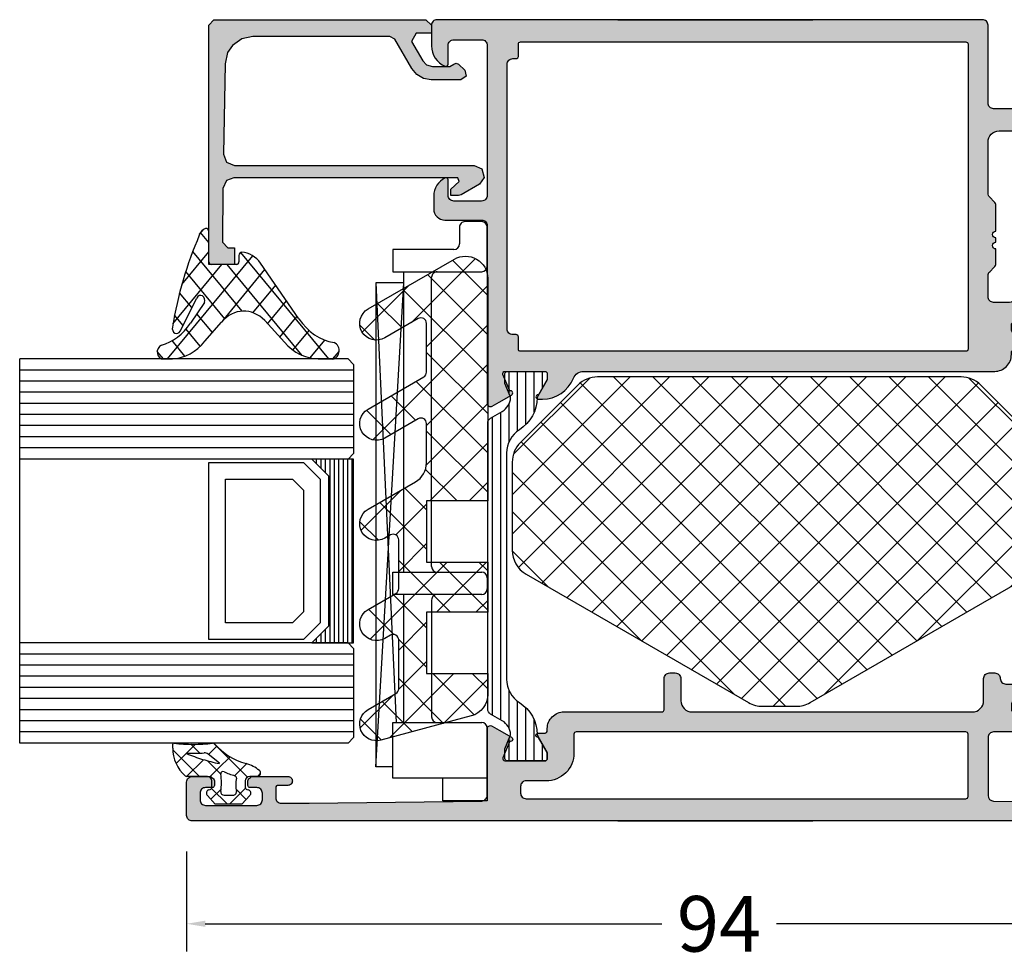
# Model space of a CAD drawing. Extents: x -5281 to -598, y -4609 to 3702.
# Drawn here: x -5115 to -5027, y -3620 to -3536 of the extents above; entities that cross this region are included whole.
import ezdxf

# ---------------------------------------------------------------- set-up
doc = ezdxf.new("R2010")
doc.units = 0
doc.header["$LTSCALE"] = 5
doc.header["$MEASUREMENT"] = 0
doc.layers.get('0').update_dxf_attribs({"linetype": 'CONTINUOUS'})
doc.layers.get('Defpoints').update_dxf_attribs({"linetype": 'CONTINUOUS'})
doc.layers.add('Al_Solid_Hatch', color=50, linetype='CONTINUOUS')
doc.layers.add('RE_HATCH', color=31, linetype='CONTINUOUS')
doc.styles.get("Standard").update_dxf_attribs({"font": 'txt', "oblique": 1})
doc.dimstyles.new('ORGADATA', dxfattribs={"dimtxt": 0.18, "dimasz": 0.18, "dimexe": 0.18, "dimexo": 0.625, "dimgap": 0.09, "dimtad": 1, "dimtih": 1, "dimtoh": 1, "dimdec": 4, "dimzin": 0, "dimdsep": 46, "dimtxsty": 'Standard', "dimcen": 0.09, "dimadec": 0, "dimazin": 0, "dimtfac": 1, "dimtdec": 4, "dimtofl": 0, "dimtmove": 2, "dimatfit": 3, "dimfxl": 1, "dimtolj": 1, "dimtzin": 0, "dimarcsym": 0})

# ---------------------------------------------------------------- blocks, each defined once
blk = doc.blocks.new('KAW_3001357', base_point=(-72, 65.2))
at = {"layer": 'Al_Solid_Hatch', "linetype": 'ByBlock'}
h = blk.add_hatch(color=256, dxfattribs=at)
h.dxf.hatch_style = 1
edge = h.paths.add_edge_path(flags=16)
edge.add_line((-70, 128.7), (-70, 89.2))
edge.add_arc((-69.8, 89.2), 0.2, 179.9999572, 270.0000428)
edge.add_line((-69.8, 89), (-64.2, 89))
edge.add_arc((-64.2, 89.2), 0.2, 269.9999572, 360.0000428)
edge.add_line((-64, 89.2), (-64, 124.2))
edge.add_arc((-64.2, 124.2), 0.2, 359.9999572, 450.0000428)
edge.add_line((-64.2, 124.4), (-65.9, 124.4))
edge.add_arc((-65.900002, 126.899998), 2.499998, 179.9999572, 270.0000428, ccw=False)
edge.add_line((-68.4, 126.9), (-68.4, 128.7))
edge.add_arc((-68.9, 128.7), 0.5, 359.9999572, 450.0000428)
edge.add_line((-68.9, 129.2), (-69.5, 129.2))
edge.add_arc((-69.5, 128.7), 0.5, 89.9999572, 180.0000428)
edge = h.paths.add_edge_path()
edge.add_arc((-68.5, 158.7), 0.5, -0.0000428, 90.0000428, ccw=False)
edge.add_line((-68, 158.7), (-68, 157.2))
edge.add_arc((-68.5, 157.2), 0.5, -90.0000428, 0.0000428, ccw=False)
edge.add_line((-68.5, 156.7), (-68.8, 156.7))
edge.add_arc((-68.8, 156.9), 0.2, 179.9999572, 270.0000428, ccw=False)
edge.add_line((-69, 156.9), (-69, 157.5))
edge.add_arc((-69.5, 157.5), 0.5, 359.9999572, 450.0000428)
edge.add_line((-69.5, 158), (-70.1, 158))
edge.add_arc((-70.1, 157.5), 0.5, 89.9999572, 180.0000428)
edge.add_line((-70.6, 157.5), (-70.6, 152.9))
edge.add_arc((-70.099999, 152.900001), 0.500001, 180.0001169, 225.00003591)
edge.add_arc((-70.099999, 152.900001), 0.500001, 224.99996409, 269.9998831)
edge.add_line((-70.1, 152.4), (-69.5, 152.4))
edge.add_arc((-69.5, 152.9), 0.5, 269.9999572, 360.0000428)
edge.add_line((-69, 152.9), (-69, 153.5))
edge.add_arc((-68.8, 153.5), 0.2, 89.9999572, 180.0000428, ccw=False)
edge.add_line((-68.8, 153.7), (-68.5, 153.7))
edge.add_arc((-68.5, 153.2), 0.5, -0.0000428, 90.0000428, ccw=False)
edge.add_line((-68, 153.2), (-68, 150.1))
edge.add_arc((-68.4, 150.1), 0.4, -90.0000428, 0.0000428, ccw=False)
edge.add_arc((-68.4, 150.1), 0.4, 179.9999572, 270.0000428, ccw=False)
edge.add_line((-68.8, 150.1), (-68.8, 151))
edge.add_arc((-69, 151), 0.2, 359.9999572, 450.0000428)
edge.add_line((-69, 151.2), (-69.9, 151.2))
edge.add_arc((-69.9, 150.7), 0.5, 89.9999572, 180.0000428)
edge.add_line((-70.4, 150.7), (-70.4, 148.2))
edge.add_line((-70.4, 148.2), (-70.208926, 132.690911))
edge.add_arc((-69.711183, 132.697664), 0.497789, 180.77724659, 271.2872335)
edge.add_line((-69.7, 132.2), (-63.733251, 132.2))
edge.add_arc((-63.733251, 131.9), 0.3, -30.00003618, 89.99991755, ccw=False)
edge.add_line((-63.473444, 131.75), (-63.836409, 131.121327))
edge.add_line((-63.836409, 131.121327), (-64.472357, 130.019831))
edge.add_arc((-64.657133, 130.096368), 0.2, 157.5000596, 337.5000596, ccw=False)
edge.add_line((-64.841909, 130.172904), (-66.323463, 130.786584))
edge.add_arc((-66.4, 130.601808), 0.2, 67.4999955, 179.99997127)
edge.add_line((-66.6, 130.601808), (-66.6, 127))
edge.add_arc((-66.4, 127), 0.2, 179.9999572, 270.0000428)
edge.add_line((-66.4, 126.8), (-65.86, 126.8))
edge.add_line((-65.86, 126.8), (-64.497788, 127.586473))
edge.add_arc((-64.3, 127.616136), 0.2, 0.00001855, 188.52927313, ccw=False)
edge.add_line((-64.1, 127.616136), (-64.1, 127))
edge.add_arc((-63.9, 127), 0.2, 179.9999572, 270.0000428)
edge.add_line((-63.9, 126.8), (-63.7, 126.8))
edge.add_arc((-63.699999, 125.300001), 1.499999, -0.0000428, 90.0000428, ccw=False)
edge.add_line((-62.2, 125.3), (-62.2, 116.5))
edge.add_arc((-62, 116.5), 0.2, 179.9999572, 270.0000428)
edge.add_line((-62, 116.3), (-59.2, 116.3))
edge.add_arc((-59.2, 115.8), 0.5, -0.0000428, 90.0000428, ccw=False)
edge.add_line((-58.7, 115.8), (-58.7, 115.3))
edge.add_arc((-59.2, 115.3), 0.5, -90.0000428, 0.0000428, ccw=False)
edge.add_line((-59.2, 114.8), (-61.2, 114.8))
edge.add_arc((-61.200001, 113.800001), 0.999999, 89.9999572, 180.0000428)
edge.add_line((-62.2, 113.8), (-62.2, 88.6))
edge.add_arc((-61.200001, 88.599999), 0.999999, 179.9999572, 270.0000428)
edge.add_line((-61.2, 87.6), (-59.2, 87.6))
edge.add_arc((-59.2, 87.1), 0.5, -0.0000428, 90.0000428, ccw=False)
edge.add_line((-58.7, 87.1), (-58.7, 86.6))
edge.add_arc((-59.2, 86.6), 0.5, -90.0000428, 0.0000428, ccw=False)
edge.add_arc((-59.2, 85.6), 0.5, 89.9999572, 180.0000428)
edge.add_line((-59.7, 85.6), (-59.7, 84.283864))
edge.add_arc((-59.9, 84.283864), 0.2, 171.47072687, 359.99998145, ccw=False)
edge.add_line((-60.097788, 84.313527), (-61.46, 85.1))
edge.add_line((-61.46, 85.1), (-62, 85.1))
edge.add_arc((-62, 84.9), 0.2, 89.9999572, 180.0000428)
edge.add_line((-62.2, 84.9), (-62.2, 81.298192))
edge.add_arc((-62, 81.298192), 0.2, 180.00002873, 292.5000045)
edge.add_line((-61.923463, 81.113416), (-60.441909, 81.727096))
edge.add_arc((-60.257133, 81.803632), 0.2, 22.4999404, 202.4999404, ccw=False)
edge.add_line((-60.072357, 81.880169), (-59.436409, 80.778673))
edge.add_line((-59.436409, 80.778673), (-59.073444, 80.15))
edge.add_arc((-59.333251, 80), 0.3, -89.99991755, 30.00003618, ccw=False)
edge.add_line((-59.333251, 79.7), (-62.6, 79.7))
edge.add_arc((-62.6, 79.5), 0.2, 89.9999572, 180.0000428)
edge.add_line((-62.8, 79.5), (-62.8, 77.7))
edge.add_arc((-63.3, 77.7), 0.5, -90.0000428, 0.0000428, ccw=False)
edge.add_line((-63.3, 77.2), (-63.5, 77.2))
edge.add_arc((-63.5, 77.7), 0.5, 179.9999572, 270.0000428, ccw=False)
edge.add_line((-64, 77.7), (-64, 86.7))
edge.add_arc((-64.5, 86.7), 0.5, 359.9999572, 450.0000428)
edge.add_line((-64.5, 87.2), (-69.709008, 87.2))
edge.add_arc((-69.709008, 86.7), 0.5, 89.99996704, 178.95838224)
edge.add_line((-70.208926, 86.709089), (-70.4, 76.2))
edge.add_line((-70.4, 76.2), (-70.4, 73.7))
edge.add_arc((-69.9, 73.7), 0.5, 179.9999572, 270.0000428)
edge.add_line((-69.9, 73.2), (-68.5, 73.2))
edge.add_arc((-68.5, 72.7), 0.5, -0.0000428, 90.0000428, ccw=False)
edge.add_line((-68, 72.7), (-68, 71.2))
edge.add_arc((-68.5, 71.2), 0.5, -90.0000428, 0.0000428, ccw=False)
edge.add_line((-68.5, 70.7), (-68.8, 70.7))
edge.add_arc((-68.8, 70.9), 0.2, 179.9999572, 270.0000428, ccw=False)
edge.add_line((-69, 70.9), (-69, 71.5))
edge.add_arc((-69.5, 71.5), 0.5, 359.9999572, 450.0000428)
edge.add_line((-69.5, 72), (-70.1, 72))
edge.add_arc((-70.1, 71.5), 0.5, 89.9999572, 180.0000428)
edge.add_line((-70.6, 71.5), (-70.6, 66.9))
edge.add_arc((-70.1, 66.9), 0.5, 179.9999572, 270.0000428)
edge.add_line((-70.1, 66.4), (-69.5, 66.4))
edge.add_arc((-69.5, 66.9), 0.5, 269.9999572, 360.0000428)
edge.add_line((-69, 66.9), (-69, 67.5))
edge.add_arc((-68.8, 67.5), 0.2, 89.9999572, 180.0000428, ccw=False)
edge.add_line((-68.8, 67.7), (-68.5, 67.7))
edge.add_arc((-68.5, 67.2), 0.5, -0.0000428, 90.0000428, ccw=False)
edge.add_line((-68, 67.2), (-68, 65.7))
edge.add_arc((-68.5, 65.7), 0.5, -90.0000428, 0.0000428, ccw=False)
edge.add_line((-68.5, 65.2), (-71.5, 65.2))
edge.add_arc((-71.5, 65.7), 0.5, 179.9999572, 270.0000428, ccw=False)
edge.add_line((-72, 65.7), (-72, 158.7))
edge.add_arc((-71.5, 158.7), 0.5, 89.9999572, 180.0000428, ccw=False)
edge.add_line((-71.5, 159.2), (-68.5, 159.2))
h = blk.add_hatch(color=256, dxfattribs=at)
h.dxf.hatch_style = 1
edge = h.paths.add_edge_path(flags=16)
edge.add_line((-29.8, 89.2), (-29.8, 129.2))
edge.add_arc((-29.6, 129.2), 0.2, 89.9999572, 180.0000428, ccw=False)
edge.add_line((-29.6, 129.4), (-28.5, 129.4))
edge.add_arc((-28.5, 129.6), 0.2, 269.9999572, 360.0000428)
edge.add_line((-28.3, 129.6), (-28.3, 129.9))
edge.add_arc((-27.8, 129.9), 0.5, 89.9999572, 180.0000428, ccw=False)
edge.add_line((-27.8, 130.4), (-4, 130.4))
edge.add_arc((-4, 129.9), 0.5, -0.0000428, 90.0000428, ccw=False)
edge.add_line((-3.5, 129.9), (-3.5, 129.6))
edge.add_arc((-3.3, 129.6), 0.2, 179.9999572, 270.0000428)
edge.add_line((-3.3, 129.4), (-2.2, 129.4))
edge.add_arc((-2.2, 129.2), 0.2, -0.0000428, 90.0000428, ccw=False)
edge.add_line((-2, 129.2), (-2, 89.2))
edge.add_arc((-2.2, 89.2), 0.2, -90.0000428, 0.0000428, ccw=False)
edge.add_line((-2.2, 89), (-29.6, 89))
edge.add_arc((-29.6, 89.2), 0.2, 179.9999572, 270.0000428, ccw=False)
edge = h.paths.add_edge_path()
edge.add_arc((-31.100003, 127.238784), 2.999997, 179.99997107, 247.97572435)
edge.add_arc((-32.599999, 123.530688), 0.999999, -0.00003847, 67.9757148, ccw=False)
edge.add_line((-31.6, 123.530687), (-31.6, 86.6))
edge.add_arc((-30.100001, 86.599999), 1.499999, 179.9999572, 270.0000428)
edge.add_line((-30.1, 85.1), (-29.9, 85.1))
edge.add_arc((-29.9, 84.9), 0.2, -0.0000428, 90.0000428, ccw=False)
edge.add_line((-29.7, 84.9), (-29.7, 84.283864))
edge.add_arc((-29.5, 84.283864), 0.2, 180.00001855, 368.52927313)
edge.add_line((-29.302212, 84.313527), (-27.94, 85.1))
edge.add_line((-27.94, 85.1), (-27.4, 85.1))
edge.add_arc((-27.4, 84.9), 0.2, -0.0000428, 90.0000428, ccw=False)
edge.add_line((-27.2, 84.9), (-27.2, 81.298192))
edge.add_arc((-27.4, 81.298192), 0.2, 247.4999955, 359.99997127, ccw=False)
edge.add_line((-27.476537, 81.113416), (-28.958091, 81.727096))
edge.add_arc((-29.142867, 81.803632), 0.2, 337.5000596, 517.5000596)
edge.add_line((-29.327643, 81.880169), (-29.963591, 80.778673))
edge.add_line((-29.963591, 80.778673), (-30.326556, 80.15))
edge.add_arc((-30.066749, 80), 0.3, 149.99996382, 269.99991755)
edge.add_line((-30.066749, 79.7), (-25.9, 79.7))
edge.add_arc((-25.9, 80.2), 0.5, 269.9999572, 360.0000428)
edge.add_line((-25.4, 80.2), (-25.4, 82.5))
edge.add_arc((-24.9, 82.5), 0.5, 89.9999572, 180.0000428, ccw=False)
edge.add_line((-24.9, 83), (-23.9, 83))
edge.add_arc((-23.9, 83.5), 0.5, 269.9999572, 360.0000428)
edge.add_line((-23.4, 83.5), (-23.4, 83.849896))
edge.add_arc((-23.9, 83.849896), 0.5, 359.99994435, 429.99998836)
edge.add_line((-23.72899, 84.319743), (-25.07101, 84.808198))
edge.add_arc((-24.9, 85.278044), 0.5, 180.00000164, 250.00004565, ccw=False)
edge.add_line((-25.4, 85.278044), (-25.4, 86.7))
edge.add_arc((-24.9, 86.7), 0.5, 89.9999572, 180.0000428, ccw=False)
edge.add_line((-24.9, 87.2), (-23.007107, 87.2))
edge.add_arc((-23.007108, 86.699998), 0.500002, 45.00002138, 89.99994039, ccw=False)
edge.add_line((-22.653553, 87.053553), (-22.246447, 86.646447))
edge.add_arc((-21.892892, 87.000002), 0.500002, 225.00002138, 269.99994039)
edge.add_line((-21.892893, 86.5), (-20.6, 86.5))
edge.add_arc((-20.3, 86.5), 0.3, 0, 180, ccw=False)
edge.add_line((-20, 86.5), (-19.6, 86.5))
edge.add_arc((-19.3, 86.5), 0.3, 0, 180, ccw=False)
edge.add_line((-19, 86.5), (-16.707107, 86.5))
edge.add_arc((-16.707108, 87.000002), 0.500002, 270.00005961, 314.99997862)
edge.add_line((-16.353553, 86.646447), (-15.946447, 87.053553))
edge.add_arc((-15.592892, 86.699998), 0.500002, 90.00005961, 134.99997862, ccw=False)
edge.add_line((-15.592893, 87.2), (-11, 87.2))
edge.add_arc((-10.999999, 86.200001), 0.999999, -0.0000428, 90.0000428, ccw=False)
edge.add_line((-10, 86.2), (-10, 82))
edge.add_arc((-10.5, 82), 0.5, -90.0000428, 0.0000428, ccw=False)
edge.add_line((-10.5, 81.5), (-11.449762, 81.5))
edge.add_arc((-11.449762, 81.7), 0.2, 184.99995874, 270.00001212, ccw=False)
edge.add_line((-11.649001, 81.682569), (-11.654338, 81.743578))
edge.add_arc((-12.152435, 81.7), 0.5, 5.00001865, 90.00007203)
edge.add_line((-12.152436, 82.2), (-12.981738, 82.2))
edge.add_arc((-12.981738, 82), 0.2, 89.99992682, 185.00001689)
edge.add_line((-13.180977, 81.982569), (-13.02121, 80.156422))
edge.add_arc((-12.523113, 80.199999), 0.499999, 184.99996135, 270.00001473)
edge.add_line((-12.523113, 79.7), (-9.4, 79.7))
edge.add_arc((-9.4, 79.5), 0.2, -0.0000428, 90.0000428, ccw=False)
edge.add_line((-9.2, 79.5), (-9.2, 77.7))
edge.add_arc((-8.7, 77.7), 0.5, 179.9999572, 270.0000428)
edge.add_line((-8.7, 77.2), (-8.5, 77.2))
edge.add_arc((-8.5, 77.7), 0.5, 269.9999572, 360.0000428)
edge.add_line((-8, 77.7), (-8, 86.7))
edge.add_arc((-7.5, 86.7), 0.5, 89.9999572, 180.0000428, ccw=False)
edge.add_line((-7.5, 87.2), (-0.5, 87.2))
edge.add_arc((-0.5, 87.7), 0.5, 269.9999572, 360.0000428)
edge.add_line((0, 87.7), (0, 136.7))
edge.add_arc((-0.5, 136.7), 0.5, 359.9999572, 450.0000428)
edge.add_line((-0.5, 137.2), (-2.341688, 137.2))
edge.add_arc((-2.341687, 135.199998), 2.000002, 90.00003609, 157.11458323)
edge.add_arc((-4, 135.9), 0.2, 157.11461177, 269.99998478)
edge.add_line((-4, 135.7), (-2.3, 135.7))
edge.add_arc((-2.3, 135.2), 0.5, -0.0000428, 90.0000428, ccw=False)
edge.add_line((-1.8, 135.2), (-1.8, 132.7))
edge.add_arc((-2.3, 132.7), 0.5, -90.0000428, 0.0000428, ccw=False)
edge.add_line((-2.3, 132.2), (-15.8, 132.2))
edge.add_arc((-15.8, 132.7), 0.5, 179.9999572, 270.0000428, ccw=False)
edge.add_line((-16.3, 132.7), (-16.3, 135.2))
edge.add_arc((-15.8, 135.2), 0.5, 89.9999572, 180.0000428, ccw=False)
edge.add_line((-15.8, 135.7), (-14.4, 135.7))
edge.add_arc((-14.4, 135.9), 0.2, 269.99999016, 385.94439855)
edge.add_arc((-15.838748, 135.200002), 1.799998, 25.9444326, 90.00004274)
edge.add_line((-15.838749, 137), (-17, 137))
edge.add_arc((-17.000001, 136.000001), 0.999999, 89.9999572, 180.0000428)
edge.add_line((-18, 136), (-18, 132.7))
edge.add_arc((-18.5, 132.7), 0.5, -90.0000428, 0.0000428, ccw=False)
edge.add_line((-18.5, 132.2), (-34.466749, 132.2))
edge.add_arc((-34.466749, 131.9), 0.3, 90.00008245, 210.00003618)
edge.add_line((-34.726556, 131.75), (-34.363591, 131.121327))
edge.add_line((-34.363591, 131.121327), (-33.727643, 130.019831))
edge.add_arc((-33.542867, 130.096368), 0.2, 202.4999404, 382.4999404)
edge.add_line((-33.358091, 130.172904), (-31.876537, 130.786584))
edge.add_arc((-31.8, 130.601808), 0.2, 0.00002873, 112.5000045, ccw=False)
edge.add_line((-31.6, 130.601808), (-31.6, 127))
edge.add_arc((-31.8, 127), 0.2, -90.0000428, 0.0000428, ccw=False)
edge.add_line((-31.8, 126.8), (-32.34, 126.8))
edge.add_line((-32.34, 126.8), (-33.702212, 127.586473))
edge.add_arc((-33.9, 127.616136), 0.2, 351.47072687, 539.99998145)
edge.add_line((-34.1, 127.616136), (-34.1, 127.238786))
at = {"layer": 'RE_HATCH', "linetype": 'ByBlock'}
h = blk.add_hatch(dxfattribs=at)
h.set_pattern_fill('ANSI31', scale=6, angle=135)
edge = h.paths.add_edge_path()
edge.add_line((-64.368086, 127.655584), (-65.85, 126.8))
edge.add_line((-65.85, 126.8), (-66.4, 126.8))
edge.add_arc((-66.4, 127), 0.2, 179.9999572, 270.0000428, ccw=False)
edge.add_line((-66.6, 127), (-66.6, 130.4))
edge.add_arc((-66.4, 130.4), 0.2, 89.9999572, 180.0000428, ccw=False)
edge.add_line((-66.4, 130.6), (-65.519436, 130.6))
edge.add_line((-65.519436, 130.6), (-64.35834, 130.119058))
edge.add_arc((-64.243535, 130.396221), 0.299999, 247.49988622, 272.69693641)
edge.add_arc((-64.299999, 131.59489), 1.499998, 272.69695839, 330.00007006)
edge.add_line((-63.000962, 130.844893), (-62.391796, 131.9))
edge.add_arc((-61.958783, 131.649999), 0.500001, 90.00000349, 149.99996235, ccw=False)
edge.add_line((-61.958783, 132.15), (-36.241217, 132.15))
edge.add_arc((-36.241217, 131.649999), 0.500001, 30.00003765, 89.99999651, ccw=False)
edge.add_line((-35.808204, 131.9), (-35.199038, 130.844893))
edge.add_arc((-33.900001, 131.59489), 1.499998, 209.99992994, 267.30304161)
edge.add_arc((-33.956465, 130.396221), 0.299999, 267.30306359, 292.50011378)
edge.add_line((-33.84166, 130.119058), (-32.680564, 130.6))
edge.add_line((-32.680564, 130.6), (-31.8, 130.6))
edge.add_arc((-31.8, 130.4), 0.2, -0.0000428, 90.0000428, ccw=False)
edge.add_line((-31.6, 130.4), (-31.6, 127))
edge.add_arc((-31.8, 127), 0.2, -90.0000428, 0.0000428, ccw=False)
edge.add_line((-31.8, 126.8), (-32.35, 126.8))
edge.add_line((-32.35, 126.8), (-33.831914, 127.655584))
edge.add_arc((-33.981913, 127.395775), 0.3, 60.00028472, 88.76500771)
edge.add_arc((-33.9, 131.194891), 3.499998, 212.73914678, 268.76482206, ccw=False)
edge.add_arc((-38.94685, 127.949995), 2.500005, 32.73923836, 89.99996317)
edge.add_line((-38.946848, 130.45), (-59.253152, 130.45))
edge.add_arc((-59.25315, 127.949995), 2.500005, 90.00003683, 147.26076164)
edge.add_arc((-64.3, 131.194891), 3.499998, 271.23517794, 327.26085322, ccw=False)
edge.add_arc((-64.218087, 127.395775), 0.3, 91.23499229, 119.99971528)
edge = h.paths.add_edge_path()
edge.add_line((-57.558783, 79.749997), (-31.841217, 79.749997))
edge.add_arc((-31.841217, 80.249998), 0.500001, 270.00000349, 329.99996235)
edge.add_line((-31.408204, 79.999997), (-30.799038, 81.055104))
edge.add_arc((-29.500001, 80.305107), 1.499998, 92.69695839, 150.00007006, ccw=False)
edge.add_arc((-29.556465, 81.503776), 0.299999, 67.49988622, 92.69693641, ccw=False)
edge.add_line((-29.44166, 81.780939), (-28.280564, 81.299997))
edge.add_line((-28.280564, 81.299997), (-27.4, 81.299997))
edge.add_arc((-27.4, 81.499997), 0.2, 269.9999572, 360.0000428)
edge.add_line((-27.2, 81.499997), (-27.2, 84.899997))
edge.add_arc((-27.4, 84.899997), 0.2, 359.9999572, 450.0000428)
edge.add_line((-27.4, 85.099997), (-27.95, 85.099997))
edge.add_line((-27.95, 85.099997), (-29.431914, 84.244414))
edge.add_arc((-29.581915, 84.504222), 0.300001, 271.23536254, 300.00008553, ccw=False)
edge.add_arc((-29.500001, 80.705106), 3.499998, 91.23516273, 147.26083802)
edge.add_arc((-34.546851, 83.950002), 2.500005, 270.00005782, 327.26078263, ccw=False)
edge.add_line((-34.546848, 81.449997), (-54.853152, 81.449997))
edge.add_arc((-54.853149, 83.950002), 2.500005, 212.73921737, 269.99994218, ccw=False)
edge.add_arc((-59.899999, 80.705106), 3.499998, 32.73916198, 88.76483727)
edge.add_arc((-59.818085, 84.504222), 0.300001, 239.99991447, 268.76463746, ccw=False)
edge.add_line((-59.968086, 84.244414), (-61.45, 85.099997))
edge.add_line((-61.45, 85.099997), (-62, 85.099997))
edge.add_arc((-62, 84.899997), 0.2, 89.9999572, 180.0000428)
edge.add_line((-62.2, 84.899997), (-62.2, 81.499997))
edge.add_arc((-62, 81.499997), 0.2, 179.9999572, 270.0000428)
edge.add_line((-62, 81.299997), (-61.119436, 81.299997))
edge.add_line((-61.119436, 81.299997), (-59.95834, 81.780939))
edge.add_arc((-59.843535, 81.503776), 0.299999, 87.30306359, 112.50011378, ccw=False)
edge.add_arc((-59.899999, 80.305107), 1.499998, 29.99992994, 87.30304161, ccw=False)
edge.add_line((-58.600962, 81.055104), (-57.991796, 79.999997))
edge.add_arc((-57.558783, 80.249998), 0.500001, 210.00003765, 269.99999651)
at = {"color": 1, "linetype": 'Continuous'}
for p, q in [((-60.617589, 110.000951), (-40.66854, 129.95)), ((-55.78796, 118.366114), (-44.204074, 129.95)), ((-50.958331, 126.731277), (-47.741033, 129.948575)), ((-49.22473, 129.39706), (-32.1, 112.27233)), ((-46.242136, 129.95), (-32.1, 115.807864)), ((-42.706602, 129.95), (-32.1, 119.343398)), ((-39.073404, 129.852336), (-32.197664, 122.976596)), ((-61.7, 105.383006), (-37.931408, 129.151598)), ((-60.9949, 102.552572), (-36.163641, 127.383831)), ((-50.642139, 127.278936), (-32.1, 108.736797)), ((-59.700805, 100.311133), (-34.395874, 125.616064)), ((-51.936235, 125.037497), (-32.1, 105.201263)), ((-58.40671, 98.069694), (-32.639932, 123.836472)), ((-53.23033, 122.796059), (-32.1, 101.665729)), ((-57.112615, 95.828256), (-32.1, 120.84087)), ((-54.524425, 120.55462), (-32.1, 98.130195)), ((-55.81852, 118.313181), (-32.1, 94.594661)), ((-55.818519, 93.586817), (-32.1, 117.305336)), ((-57.112616, 116.071743), (-32.1, 91.059127)), ((-58.406711, 113.830304), (-32.639933, 88.063526)), ((-54.524424, 91.345378), (-32.1, 113.769802)), ((-59.700806, 111.588865), (-34.395875, 86.283934)), ((-53.230329, 89.10394), (-32.1, 110.234269)), ((-60.994901, 109.347427), (-36.163642, 84.516167)), ((-61.7, 106.516991), (-37.931409, 82.7484)), ((-51.936234, 86.862501), (-32.1, 106.698735)), ((-50.642138, 84.621062), (-32.1, 103.163201)), ((-60.617585, 101.899043), (-40.66854, 81.949997)), ((-49.224729, 82.502937), (-32.1, 99.627667)), ((-46.242136, 81.949997), (-32.1, 96.092133)), ((-55.787956, 93.53388), (-44.204074, 81.949997)), ((-42.706602, 81.949997), (-32.1, 92.556599)), ((-39.073403, 82.047662), (-32.197665, 88.9234)), ((-50.958327, 85.168717), (-47.741033, 81.951423))]:
    blk.add_line(p, q, dxfattribs=at)
at = {"color": 40, "linetype": 'Continuous'}
for points in [[(-68.5, 159.2, -0.414214), (-68, 158.7), (-68, 157.2, -0.414214), (-68.5, 156.7), (-68.8, 156.7, -0.414214), (-69, 156.9), (-69, 157.5, 0.414214), (-69.5, 158), (-70.1, 158, 0.414214), (-70.6, 157.5), (-70.6, 152.9, 0.198912), (-70.453553, 152.546447, 0.198912), (-70.1, 152.4), (-69.5, 152.4, 0.414214), (-69, 152.9), (-69, 153.5, -0.414214), (-68.8, 153.7), (-68.5, 153.7, -0.414214), (-68, 153.2), (-68, 150.1, -0.414214), (-68.4, 149.7, -0.414214), (-68.8, 150.1), (-68.8, 151, 0.414214), (-69, 151.2), (-69.9, 151.2, 0.414214), (-70.4, 150.7), (-70.4, 148.2), (-70.208926, 132.690911, 0.416823), (-69.7, 132.2), (-63.733251, 132.2, -0.57735), (-63.473444, 131.75), (-63.836409, 131.121327), (-64.472357, 130.019831, -1), (-64.841909, 130.172904), (-66.323463, 130.786584, 0.534511), (-66.6, 130.601808), (-66.6, 127, 0.414214), (-66.4, 126.8), (-65.86, 126.8), (-64.497788, 127.586473, -1.077346), (-64.1, 127.616136), (-64.1, 127, 0.414214), (-63.9, 126.8), (-63.7, 126.8, -0.414214), (-62.2, 125.3), (-62.2, 116.5, 0.414214), (-62, 116.3), (-59.2, 116.3, -0.414214), (-58.7, 115.8), (-58.7, 115.3, -0.414214), (-59.2, 114.8), (-61.2, 114.8, 0.414214), (-62.2, 113.8), (-62.2, 88.6, 0.414214), (-61.2, 87.6), (-59.2, 87.6, -0.414214), (-58.7, 87.1), (-58.7, 86.6, -0.414214), (-59.2, 86.1, 0.414214), (-59.7, 85.6), (-59.7, 84.283864, -1.077346), (-60.097788, 84.313527), (-61.46, 85.1), (-62, 85.1, 0.414214), (-62.2, 84.9), (-62.2, 81.298192, 0.534511), (-61.923463, 81.113416), (-60.441909, 81.727096, -1), (-60.072357, 81.880169), (-59.436409, 80.778673), (-59.073444, 80.15, -0.57735), (-59.333251, 79.7), (-62.6, 79.7, 0.414214), (-62.8, 79.5), (-62.8, 77.7, -0.414214), (-63.3, 77.2), (-63.5, 77.2, -0.414214), (-64, 77.7), (-64, 86.7, 0.414214), (-64.5, 87.2), (-69.709008, 87.2, 0.408899), (-70.208926, 86.709089), (-70.4, 76.2), (-70.4, 73.7, 0.414214), (-69.9, 73.2), (-68.5, 73.2, -0.414214), (-68, 72.7), (-68, 71.2, -0.414214), (-68.5, 70.7), (-68.8, 70.7, -0.414214), (-69, 70.9), (-69, 71.5, 0.414214), (-69.5, 72), (-70.1, 72, 0.414214), (-70.6, 71.5), (-70.6, 66.9, 0.414214), (-70.1, 66.4), (-69.5, 66.4, 0.414214), (-69, 66.9), (-69, 67.5, -0.414214), (-68.8, 67.7), (-68.5, 67.7, -0.414214), (-68, 67.2), (-68, 65.7, -0.414214), (-68.5, 65.2), (-71.5, 65.2, -0.414214), (-72, 65.7), (-72, 158.7, -0.414214), (-71.5, 159.2), (-68.5, 159.2)], [(-34.1, 127.238786, 0.305615), (-32.225, 124.457712, -0.305615), (-31.6, 123.530687), (-31.6, 86.6, 0.414214), (-30.1, 85.1), (-29.9, 85.1, -0.414214), (-29.7, 84.9), (-29.7, 84.283864, 1.077346), (-29.302212, 84.313527), (-27.94, 85.1), (-27.4, 85.1, -0.414214), (-27.2, 84.9), (-27.2, 81.298192, -0.534511), (-27.476537, 81.113416), (-28.958091, 81.727096, 1), (-29.327643, 81.880169), (-29.963591, 80.778673), (-30.326556, 80.15, 0.57735), (-30.066749, 79.7), (-25.9, 79.7, 0.414214), (-25.4, 80.2), (-25.4, 82.5, -0.414214), (-24.9, 83), (-23.9, 83, 0.414214), (-23.4, 83.5), (-23.4, 83.849896, 0.315299), (-23.72899, 84.319743), (-25.07101, 84.808198, -0.315299), (-25.4, 85.278044), (-25.4, 86.7, -0.414214), (-24.9, 87.2), (-23.007107, 87.2, -0.198912), (-22.653553, 87.053553), (-22.246447, 86.646447, 0.198912), (-21.892893, 86.5), (-20.6, 86.5, -1), (-20, 86.5), (-19.6, 86.5, -1), (-19, 86.5), (-16.707107, 86.5, 0.198912), (-16.353553, 86.646447), (-15.946447, 87.053553, -0.198912), (-15.592893, 87.2), (-11, 87.2, -0.414214), (-10, 86.2), (-10, 82, -0.414214), (-10.5, 81.5), (-11.449762, 81.5, -0.388879), (-11.649001, 81.682569), (-11.654338, 81.743578, 0.388879), (-12.152436, 82.2), (-12.981738, 82.2, 0.440011), (-13.180977, 81.982569), (-13.02121, 80.156422, 0.388879), (-12.523113, 79.7), (-9.4, 79.7, -0.414214), (-9.2, 79.5), (-9.2, 77.7, 0.414214), (-8.7, 77.2), (-8.5, 77.2, 0.414214), (-8, 77.7), (-8, 86.7, -0.414214), (-7.5, 87.2), (-0.5, 87.2, 0.414214), (0, 87.7), (0, 136.7, 0.414214), (-0.5, 137.2), (-2.341688, 137.2, 0.301511), (-4.184257, 135.977778, 0.536675), (-4, 135.7), (-2.3, 135.7, -0.414214), (-1.8, 135.2), (-1.8, 132.7, -0.414214), (-2.3, 132.2), (-15.8, 132.2, -0.414214), (-16.3, 132.7), (-16.3, 135.2, -0.414214), (-15.8, 135.7), (-14.4, 135.7, 0.553992), (-14.220156, 135.9875, 0.287008), (-15.838749, 137), (-17, 137, 0.414214), (-18, 136), (-18, 132.7, -0.414214), (-18.5, 132.2), (-34.466749, 132.2, 0.57735), (-34.726556, 131.75), (-34.363591, 131.121327), (-33.727643, 130.019831, 1), (-33.358091, 130.172904), (-31.876537, 130.786584, -0.534511), (-31.6, 130.601808), (-31.6, 127, -0.414214), (-31.8, 126.8), (-32.34, 126.8), (-33.702212, 127.586473, 1.077346), (-34.1, 127.616136), (-34.1, 127.238786)], [(-29.8, 89.2), (-29.8, 129.2, -0.414214), (-29.6, 129.4), (-28.5, 129.4, 0.414214), (-28.3, 129.6), (-28.3, 129.9, -0.414214), (-27.8, 130.4), (-4, 130.4, -0.414214), (-3.5, 129.9), (-3.5, 129.6, 0.414214), (-3.3, 129.4), (-2.2, 129.4, -0.414214), (-2, 129.2), (-2, 89.2, -0.414214), (-2.2, 89), (-29.6, 89, -0.414214), (-29.8, 89.2)], [(-70, 128.7), (-70, 89.2, 0.414214), (-69.8, 89), (-64.2, 89, 0.414214), (-64, 89.2), (-64, 124.2, 0.414214), (-64.2, 124.4), (-65.9, 124.4, -0.414214), (-68.4, 126.9), (-68.4, 128.7, 0.414214), (-68.9, 129.2), (-69.5, 129.2, 0.414214), (-70, 128.7)]]:
    blk.add_lwpolyline(points, format="xyb", close=True, dxfattribs=at)
at = {"color": 4, "linetype": 'Continuous'}
for points in [[(-64.368086, 127.655584), (-65.85, 126.8), (-66.4, 126.8, -0.414214), (-66.6, 127), (-66.6, 130.4, -0.414214), (-66.4, 130.6), (-65.519436, 130.6), (-64.35834, 130.119058, 0.110388), (-64.229419, 130.096554, 0.255376), (-63.000962, 130.844893), (-62.391796, 131.9, -0.267949), (-61.958783, 132.15), (-36.241217, 132.15, -0.267949), (-35.808204, 131.9), (-35.199038, 130.844893, 0.255376), (-33.970581, 130.096554, 0.110388), (-33.84166, 130.119058), (-32.680564, 130.6), (-31.8, 130.6, -0.414214), (-31.6, 130.4), (-31.6, 127, -0.414214), (-31.8, 126.8), (-32.35, 126.8), (-33.831914, 127.655584, 0.126173), (-33.975447, 127.695706, -0.249447), (-36.843994, 129.302039, 0.255179), (-38.946848, 130.45), (-59.253152, 130.45, 0.255179), (-61.356006, 129.302039, -0.249447), (-64.224553, 127.695706, 0.126173), (-64.368086, 127.655584)], [(-57.558783, 79.749997), (-31.841217, 79.749997, 0.267949), (-31.408204, 79.999997), (-30.799038, 81.055104, -0.255376), (-29.570581, 81.803443, -0.110388), (-29.44166, 81.780939), (-28.280564, 81.299997), (-27.4, 81.299997, 0.414214), (-27.2, 81.499997), (-27.2, 84.899997, 0.414214), (-27.4, 85.099997), (-27.95, 85.099997), (-29.431914, 84.244414, -0.126173), (-29.575447, 84.204291, 0.249447), (-32.443994, 82.597959, -0.255179), (-34.546848, 81.449997), (-54.853152, 81.449997, -0.255179), (-56.956006, 82.597959, 0.249447), (-59.824553, 84.204291, -0.126173), (-59.968086, 84.244414), (-61.45, 85.099997), (-62, 85.099997, 0.414214), (-62.2, 84.899997), (-62.2, 81.499997, 0.414214), (-62, 81.299997), (-61.119436, 81.299997), (-59.95834, 81.780939, -0.110388), (-59.829419, 81.803443, -0.255376), (-58.600962, 81.055104), (-57.991796, 79.999997, 0.267949), (-57.558783, 79.749997)]]:
    blk.add_lwpolyline(points, format="xyb", close=True, dxfattribs=at)
at = {"color": 1, "linetype": 'Continuous'}
blk.add_lwpolyline([(-49.821686, 83.199997, 0.267949), (-47.656623, 81.949997), (-39.765346, 81.949997, 0.198912), (-37.997579, 82.68223), (-32.832233, 87.847577, 0.198912), (-32.1, 89.615343), (-32.1, 122.284657, 0.198912), (-32.832233, 124.052423), (-37.997577, 129.217767, 0.198912), (-39.765343, 129.95), (-47.656624, 129.95, 0.267949), (-49.821688, 128.7), (-61.365064, 108.706287, 0.131652), (-61.7, 107.456287), (-61.7, 104.443713, 0.131652), (-61.365064, 103.193713), (-49.821686, 83.199997)], format="xyb", close=True, dxfattribs=at)
blk = doc.blocks.new('KAW_6001461', base_point=(-8.795041, -5.5))
at = {"color": 1, "linetype": 'Continuous'}
for p, q in [((-8.729327, 4.057271), (-6.853161, 5.933437)), ((-7.639832, 5.959835), (-4.720145, 3.040149)), ((9.215294, 4.324222), (10.880737, 5.989665)), ((10.117496, 5.880177), (13.720167, 2.277507)), ((18.714023, 3.21635), (20.90183, 5.404157)), ((27.211796, 4.643055), (28.561904, 5.993163)), ((27.905895, 5.769448), (32.160478, 1.514864)), ((0.318527, 5.072545), (7.25, -1.858928)), ((0.757684, 2.93768), (3.028157, 5.208153)), ((18.241164, 4.827577), (28.568741, -5.5)), ((-7.982181, 1.268884), (-5.265805, 3.985259)), ((8.426605, 0), (12.616214, 4.189609)), ((28.30208, 2.197806), (30.498233, 4.393958)), ((-8.530401, 3.314871), (-2.75, -2.46553)), ((1.355538, 0), (4.322252, 2.966715)), ((9.700896, 2.761244), (12.462139, 0)), ((20.008119, 0.974912), (22.204271, 3.171064)), ((-7.235034, -1.519504), (-3.21553, 2.5)), ((-4.184183, 2.504187), (-1.679996, 0)), ((-2.179996, 0), (0.323903, 2.503899)), ((-0.644462, 2.5), (1.855538, 0)), ((2.75, -2.141072), (7.391072, 2.5)), ((6.426605, 2.5), (8.926605, 0)), ((11.962139, 0), (13.910309, 1.94817)), ((24.139809, -5.5), (31.792328, 2.152519)), ((17.068741, -5.5), (23.498366, 0.929625)), ((28.793955, 1.345854), (34.534922, -4.395113)), ((12.75, -2.747673), (15.589793, 0.09212)), ((13.533207, -5.5), (19.033207, 0)), ((15.987408, 0.010266), (21.497673, -5.5)), ((19.533207, 0), (25.033207, -5.5)), ((20.604275, -5.5), (26.104275, 0)), ((26.604275, 0), (32.104275, -5.5)), ((-6.470818, -4.290822), (-2.75, -0.570004)), ((12.75, -0.287861), (17.962139, -5.5)), ((27.675343, -5.5), (33.086423, -0.088919)), ((-7.236306, -1.514758), (-3.251064, -5.5)), ((2.75, -0.894462), (7.25, -5.394462)), ((2.926605, -5.5), (7.25, -1.176605)), ((31.210877, -5.5), (34.380519, -2.330358)), ((-4.144462, -5.5), (-2.75, -4.105538)), ((12.75, -3.823395), (14.426605, -5.5)), ((2.75, -4.429996), (3.820004, -5.5)), ((6.462139, -5.5), (7.25, -4.712139))]:
    blk.add_line(p, q, dxfattribs=at)
blk.add_lwpolyline([(0.405921, 3.75, -1), (3.003997, 5.25), (4.447372, 2.75, 0.267949), (4.880385, 2.5), (9.261583, 2.5, 0.57735), (9.694596, 3.25), (9.405921, 3.75, -1), (12.003997, 5.25), (14.457735, 1, 0.267949), (16.189786, 0), (19.704959, 0, 0.57735), (20.137971, 0.75), (18.405921, 3.75, -1), (21.003997, 5.25), (23.890748, 0.25, 0.267949), (24.323761, 0), (28.704959, 0, 0.57735), (29.137971, 0.75), (27.405921, 3.75, -1), (30.003997, 5.25), (34.478461, -2.5, -0.57735), (32.746411, -5.5), (12.75, -5.5), (12.75, 0), (7.25, 0), (7.25, -5.5), (2.75, -5.5), (2.75, 0), (-2.75, 0), (-2.75, -5.5), (-4.63381, -5.5, -0.339454), (-6.565661, -4.017638), (-8.74393, 4.111771, -0.876976), (-5.996003, 5.25), (-4.552628, 2.75, 0.267949), (-4.119615, 2.5), (0.261583, 2.5, 0.57735), (0.694596, 3.25), (0.405921, 3.75)], format="xyb", close=True, dxfattribs=at)
blk = doc.blocks.new('KAW_0271333', base_point=(186.713613, 119.916412))
at = {"color": 2, "linetype": 'Continuous'}
for p, q in [((233.267167, 129.916412), (189.767167, 129.916412)), ((189.767167, 129.916412), (233.267167, 127.416412)), ((189.767167, 128.416412), (189.767167, 129.916412)), ((233.267167, 129.916412), (193.767167, 128.097263)), ((233.267167, 127.416412), (233.267167, 129.916412)), ((188.767167, 119.916412), (188.767167, 128.416412)), ((188.767167, 128.416412), (193.767167, 128.416412)), ((193.767167, 128.416412), (193.767167, 124.416412)), ((205.267167, 124.416412), (205.267167, 128.416412)), ((205.267167, 128.416412), (207.267167, 128.416412)), ((207.267167, 128.416412), (207.267167, 124.416412)), ((234.267167, 128.416412), (234.267167, 124.416412)), ((236.267167, 128.416412), (234.267167, 128.416412)), ((236.267167, 122.916412), (236.267167, 128.416412)), ((193.767167, 127.416412), (205.267167, 127.416412)), ((207.267167, 127.416412), (234.267167, 127.416412)), ((204.767167, 124.916412), (194.267167, 124.916412)), ((207.767167, 124.916412), (233.767167, 124.916412)), ((186.713613, 123.916412), (188.767167, 123.916412)), ((186.713613, 119.916412), (186.713613, 123.916412)), ((193.767167, 124.416412), (193.767167, 120.416412)), ((205.267167, 120.416412), (205.267167, 124.416412)), ((207.267167, 124.416412), (207.267167, 120.416412)), ((234.267167, 124.416412), (234.267167, 120.416412)), ((238.267167, 122.416412), (236.767167, 122.416412)), ((238.767167, 120.416412), (238.767167, 121.916412)), ((193.267167, 119.916412), (186.713613, 119.916412)), ((206.767167, 119.916412), (205.767167, 119.916412)), ((234.767167, 119.916412), (238.267167, 119.916412))]:
    blk.add_line(p, q, dxfattribs=at)
for centre, start, end in [((194.267167, 124.416412), 90, 180), ((204.767167, 124.416412), 0, 90), ((207.767167, 124.416412), 90, 180), ((233.767167, 124.416412), 0, 90), ((236.767167, 122.916412), 180, 270), ((238.267167, 121.916412), 0, 90), ((193.267167, 120.416412), 270, 0), ((205.767167, 120.416412), 180, 270), ((206.767167, 120.416412), 270, 0), ((234.767167, 120.416412), 180, 270), ((238.267167, 120.416412), 270, 0)]:
    blk.add_arc(centre, 0.5, start, end, dxfattribs=at)
blk = doc.blocks.new('KAW_0170716', base_point=(-26.998291, -26.879053))
at = {"layer": 'Al_Solid_Hatch', "linetype": 'ByBlock'}
h = blk.add_hatch(color=256, dxfattribs=at)
h.dxf.hatch_style = 1
h.paths.add_polyline_path([(-26.998291, -2.148828), (-5.497559, -2.148828), (-5, -2.6), (-4.997559, -21.648828), (-5.497559, -22.148828), (-6.197754, -22.148828), (-6.197754, -20.782861), (-6.947754, -20.349756), (-8.697754, -21.360254), (-9.039062, -21.685449), (-9.197754, -22.226221), (-9.197754, -23.783105), (-8.985596, -24.161035), (-8.897705, -24.372949), (-8.985596, -24.585351), (-9.544189, -25.143945), (-10.065186, -25.261621), (-10.397705, -24.79043), (-10.397705, -22.110742), (-10.27417, -21.418603), (-9.935547, -20.831933), (-9.397705, -20.378808), (-6.747559, -18.848535), (-6.497559, -18.415674), (-6.497559, -6.102197), (-6.70874, -5.096826), (-7.306152, -4.261133), (-7.949219, -3.832666), (-8.950439, -3.602441), (-17.078857, -3.449121), (-17.798096, -3.735254), (-18.097656, -4.449121), (-18.097656, -25.992334), (-18.397461, -26.665918), (-19.192627, -26.879053), (-19.789062, -26.445703), (-20.730713, -24.814844), (-20.797607, -24.564844), (-20.797607, -23.898828), (-20.221924, -23.898828), (-19.539062, -24.640283), (-19.197754, -24.498926), (-19.197754, -4.390527), (-19.44873, -3.72793), (-20.178711, -3.390771), (-24.98877, -3.358545), (-25.498291, -3.858301), (-25.498291, -4.448877), (-26.998291, -4.448877)])
at = {"color": 40, "linetype": 'Continuous'}
blk.add_lwpolyline([(-26.998291, -2.148828), (-5.497559, -2.148828), (-5, -2.6), (-4.997559, -21.648828), (-5.497559, -22.148828), (-6.197754, -22.148828), (-6.197754, -20.782861), (-6.947754, -20.349756), (-8.697754, -21.360254), (-9.039062, -21.685449), (-9.197754, -22.226221), (-9.197754, -23.783105), (-8.985596, -24.161035), (-8.897705, -24.372949), (-8.985596, -24.585351), (-9.544189, -25.143945), (-10.065186, -25.261621), (-10.397705, -24.79043), (-10.397705, -22.110742), (-10.27417, -21.418603), (-9.935547, -20.831933), (-9.397705, -20.378808), (-6.747559, -18.848535), (-6.497559, -18.415674), (-6.497559, -6.102197), (-6.70874, -5.096826), (-7.306152, -4.261133), (-7.949219, -3.832666), (-8.950439, -3.602441), (-17.078857, -3.449121), (-17.798096, -3.735254), (-18.097656, -4.449121), (-18.097656, -25.992334), (-18.397461, -26.665918), (-19.192627, -26.879053), (-19.789062, -26.445703), (-20.730713, -24.814844), (-20.797607, -24.564844), (-20.797607, -23.898828), (-20.221924, -23.898828), (-19.539062, -24.640283), (-19.197754, -24.498926), (-19.197754, -4.390527), (-19.44873, -3.72793), (-20.178711, -3.390771), (-24.98877, -3.358545), (-25.498291, -3.858301), (-25.498291, -4.448877), (-26.998291, -4.448877), (-26.998291, -2.148828)], close=True, dxfattribs=at)
blk = doc.blocks.new('*U141')
at = {"color": 1, "linetype": 'Continuous'}
for p, q in [((-7.20168, 4.081146), (-6.642273, 4.640553)), ((-7.2, 3.708227), (0.4446, -3.936373)), ((-7.002998, 2.158507), (-5.847886, 3.31362)), ((-4.722092, 2.318093), (-3.952144, 3.088041)), ((-4.607101, 3.236648), (-0.2, -1.170452)), ((-3.39828, 1.520585), (-2.290299, 2.628566)), ((-1.677413, 2.428281), (0.750861, 0.000006)), ((-6.266758, 0.773428), (-4.983619, 2.056566)), ((-4.222824, -1.42528), (-0.717702, 2.079842)), ((-5.242274, -0.323409), (-3.847146, 1.071718)), ((-3.662961, -2.986737), (0.77369, 1.449914)), ((1.445108, 0.000011), (2.186344, 0.741248)), ((2.039865, 0.832323), (2.411949, 0.460239)), ((-4.367748, -1.245346), (-0.575835, -5.037258)), ((-6.937092, -8.382188), (-0.2, -1.645096)), ((-7.2, -10.766417), (0.701623, -2.864794)), ((-3.77972, -3.954694), (-1.731214, -6.0032)), ((-4.5906, -5.265134), (-2.886593, -6.969141)), ((-5.598693, -6.378362), (-4.041972, -7.935082)), ((-6.545693, -7.552681), (-5.091028, -9.007346)), ((-7.126572, -9.093122), (-5.80456, -10.415135)), ((-7.206039, -11.134976), (-6.642911, -11.698104))]:
    blk.add_line(p, q, dxfattribs=at)
blk = doc.blocks.new('KAW_0234717', base_point=(-0.2, 0))
at = {"color": 1, "linetype": 'Continuous'}
blk.add_lwpolyline([(-4.46474, -1.13983, -0.388678), (-4.360522, -5.011061), (-5.965686, -6.783629, 0.18508), (-7.2, -9.826766), (-7.2, -10.981277, 0.949897), (-5.993854, -11.245162, -0.188304), (-4.224017, -8.087278), (-0.111652, -4.649184, 0.197349), (0.716016, -2.966856, 0.434134), (0.466603, -2.699996), (0.000012, -2.699996, -0.414188), (-0.2, -2.499983), (-0.2, -0.199996, -0.414204), (0.000012, 0.000001), (2.222729, 0.000017, 0.472389), (2.467145, 0.306169, 0.250283), (1.968091, 0.86252, 0.070689), (-4.842914, 3.285768, 0.797358), (-5.155353, 2.579103), (-2.694019, 1.096315, -0.939792), (-3.022906, 0.389268), (-4.547504, 1.651597, -0.164166), (-6.185321, 4.272127, 0.913859), (-7.2, 4.063662), (-7.2, 3.257219, 0.189954), (-5.893481, 0.360368), (-4.46474, -1.13983)], format="xyb", close=True, dxfattribs=at)
at = {"color": 1}
blk.add_blockref('*U141', (0, 0), dxfattribs=at)
blk = doc.blocks.new('*U142')
at = {"color": 7, "linetype": 'Continuous'}
for p, q in [((-1148.75, 427.978802), (-1148.75, 427.968802)), ((-1148.35, 427.978802), (-1148.35, 427.578802)), ((-1147.95, 427.978802), (-1147.95, 427.178802)), ((-1147.55, 427.978802), (-1147.55, 426.778802)), ((-1147.15, 427.978802), (-1147.15, 411.458802)), ((-1146.75, 427.978802), (-1146.75, 411.458802)), ((-1146.35, 427.978802), (-1146.35, 411.458802)), ((-1145.95, 427.978802), (-1145.95, 411.458802)), ((-1145.55, 427.978802), (-1145.55, 411.458802)), ((-1145.15, 427.978802), (-1145.15, 411.458802)), ((-1147.95, 412.258802), (-1147.95, 411.458802)), ((-1147.55, 412.658802), (-1147.55, 411.458802)), ((-1148.75, 411.468802), (-1148.75, 411.458802)), ((-1148.35, 411.858802), (-1148.35, 411.458802))]:
    blk.add_line(p, q, dxfattribs=at)
blk = doc.blocks.new('KAW_0270148', base_point=(0.000001, 5.270013))
at = {"color": 1, "linetype": 'Continuous'}
for p, q in [((-0.000001, 4.109157), (2.40477, 6.513927)), ((1.17431, 6.221743), (2.89437, 4.501683)), ((-0.000002, 5.274735), (1.506357, 3.768376)), ((2.101053, 4.08889), (2.895033, 4.88287)), ((1.506357, 3.768376), (1.518229, 3.756504)), ((-2.499999, 1.609158), (-1.081305, 3.027853)), ((-2.060357, 3.092449), (-1.137325, 2.169417)), ((-0.058401, -0.191884), (2.993237, 2.859753)), ((-0.051053, 3.204466), (0.753627, 2.399786)), ((0.208758, 2.196595), (1.17124, 3.159077)), ((1.17124, 3.159077), (1.416061, 3.403898)), ((1.978244, 3.296489), (2.715963, 2.55877)), ((0.753627, 2.399786), (1.781042, 1.372371)), ((-2.499999, 1.410771), (-1.068394, -0.020833)), ((0.068586, 0.963507), (1.142781, -0.110689)), ((-2.070807, -0.082971), (-1.152438, 0.835399)), ((0.0003, -1.089528), (0.286601, -1.375829))]:
    blk.add_line(p, q, dxfattribs=at)
for points in [[(-0.979514, 3.000013), (-0.400001, 3.000007, 0.414213), (0.000001, 3.400007), (-0.000002, 5.274168, -0.166643), (0.042061, 5.396871, -0.21265), (2.557557, 6.517378), (2.900003, 6.517371, -0.450328), (2.999253, 6.405239, 0.060799), (2.998527, 2.935504, -0.24588), (2.933022, 2.761963, 0.14254), (1.151981, -0.078913, -0.102518), (0.532236, -1.266034, -0.704936), (0.000001, -1.076139), (-0.000001, -0.399996, 0.414205), (-0.399996, 0.000013), (-0.979514, 0.000001, 0.339435), (-1.172697, -0.148223), (-1.207728, -0.278979, -0.606836), (-1.727334, -0.394143), (-2.499999, 0.30586), (-2.499999, 2.694151), (-1.727334, 3.394154, -0.606844), (-1.207736, 3.278988), (-1.172698, 3.148242, 0.339434), (-0.979514, 3.000013)], [(1.541017, 3.831394, 0.023113), (1.157698, 2.339645), (1.192836, 2.323011), (2.013151, 3.339755, 0.18881), (2.122868, 3.68748, -0.026231), (2.098872, 5.27304, 0.837546), (2.060392, 5.281393, 0.023113), (1.541017, 3.831394)], [(-0.56954, 2.140013, -0.03639), (-1.356696, 2.196869, 0.457298), (-1.7, 1.90001), (-1.700004, 1.100004, 0.470068), (-1.344263, 0.805227, -0.094412), (-0.166618, 0.803591, 0.389993), (0.063679, 0.946084, -0.021566), (0.22453, 1.437797, -0.021566), (0.427142, 1.913826, 0.600269), (0.217543, 2.197881, -0.03639), (-0.56954, 2.140013)]]:
    blk.add_lwpolyline(points, format="xyb", close=True, dxfattribs=at)
blk = doc.blocks.new('_OBLIQUE')
at = {"color": 0, "linetype": 'ByBlock'}
blk.add_line((-0.5, -0.5), (0.5, 0.5), dxfattribs=at)
blk = doc.blocks.new('*D165')
at = {"color": 0, "lineweight": -2, "transparency": 16777216}
for p, q in [((-5100.472, -3610.536), (-5100.472, -3619.536)), ((-5006.472, -3610.536), (-5006.472, -3619.536)), ((-5098.805, -3617.036), (-5057.791, -3617.036)), ((-5006.472, -3617.036), (-5047.486, -3617.036))]:
    blk.add_line(p, q, dxfattribs=at)
at = {"color": 0, "transparency": 16777216}
blk.add_solid([(-5098.805, -3616.758), (-5098.805, -3617.314), (-5100.472, -3617.036)], dxfattribs=at)
at = {"layer": 'Defpoints', "color": 0, "transparency": 16777216}
for p in [(-5100.472, -3610.536), (-5006.472, -3610.536), (-5100.472, -3617.036)]:
    blk.add_point(p, dxfattribs=at)
at = {"color": 0, "lineweight": -2, "transparency": 16777216, "xscale": 1.666667, "yscale": 1.666667, "zscale": 1.666667}
blk.add_blockref('_OBLIQUE', (-5006.472, -3617.036), dxfattribs=at)
at = {"color": 0, "transparency": 16777216, "insert": (-5052.639, -3617.036), "char_height": 5, "attachment_point": 5}
blk.add_mtext('\\A1;94', dxfattribs=at)

msp = doc.modelspace()

# ---------------------------------------------------------------- linework, layer by layer
at = {"color": 7, "linetype": 'Continuous'}
for p, q in [((-5061.72185, -3535.79462), (-5044.22185, -3535.79462)), ((-5058.22185, -3535.79462), (-5047.72185, -3535.79462)), ((-5098.47185, -3591.49462), (-5098.47185, -3575.57462)), ((-5098.47185, -3575.57462), (-5089.97185, -3575.57462)), ((-5089.97185, -3575.57462), (-5088.47185, -3577.07462)), ((-5096.97185, -3589.99462), (-5096.97185, -3577.07462)), ((-5096.97185, -3577.07462), (-5090.97185, -3577.07462)), ((-5090.97185, -3577.07462), (-5089.97185, -3578.07462)), ((-5088.47185, -3577.07462), (-5088.47185, -3589.99462)), ((-5089.97185, -3578.07462), (-5089.97185, -3588.99462)), ((-5089.97185, -3588.99462), (-5090.97185, -3589.99462)), ((-5090.97185, -3589.99462), (-5096.97185, -3589.99462)), ((-5088.47185, -3589.99462), (-5089.97185, -3591.49462)), ((-5089.97185, -3591.49462), (-5098.47185, -3591.49462)), ((-5061.72185, -3607.79462), (-5044.22185, -3607.79462)), ((-5058.22185, -3607.79462), (-5047.72185, -3607.79462))]:
    msp.add_line(p, q, dxfattribs=at)
at = {"color": 4, "linetype": 'Continuous'}
for p, q in [((-5085.97185, -3566.27462), (-5115.47185, -3566.27462)), ((-5085.97185, -3566.27462), (-5085.47185, -3566.77462)), ((-5085.47185, -3567.27462), (-5115.47185, -3567.27462)), ((-5085.47185, -3566.77462), (-5085.47185, -3574.77462)), ((-5085.47185, -3568.27462), (-5115.47185, -3568.27462)), ((-5085.47185, -3569.27462), (-5115.47185, -3569.27462)), ((-5085.47185, -3570.27462), (-5115.47185, -3570.27462)), ((-5085.47185, -3571.27462), (-5115.47185, -3571.27462)), ((-5085.47185, -3572.27462), (-5115.47185, -3572.27462)), ((-5085.47185, -3573.27462), (-5115.47185, -3573.27462)), ((-5085.47185, -3574.27462), (-5115.47185, -3574.27462)), ((-5085.97185, -3575.27462), (-5115.47185, -3575.27462)), ((-5085.47185, -3574.77462), (-5085.97185, -3575.27462)), ((-5085.97185, -3591.79462), (-5115.47185, -3591.79462)), ((-5085.97185, -3591.79462), (-5085.47185, -3592.29462)), ((-5085.47185, -3592.29462), (-5085.47185, -3600.29462)), ((-5085.47185, -3592.79462), (-5115.47185, -3592.79462)), ((-5085.47185, -3593.79462), (-5115.47185, -3593.79462)), ((-5085.47185, -3594.79462), (-5115.47185, -3594.79462)), ((-5085.47185, -3595.79462), (-5115.47185, -3595.79462)), ((-5085.47185, -3596.79462), (-5115.47185, -3596.79462)), ((-5085.47185, -3597.79462), (-5115.47185, -3597.79462)), ((-5085.47185, -3598.79462), (-5115.47185, -3598.79462)), ((-5085.47185, -3599.79462), (-5115.47185, -3599.79462)), ((-5085.47185, -3600.29462), (-5085.97185, -3600.79462)), ((-5085.97185, -3600.79462), (-5115.47185, -3600.79462))]:
    msp.add_line(p, q, dxfattribs=at)
at = {"linetype": 'ByBlock'}
msp.add_line((-5115.47185, -3600.79462), (-5115.47185, -3566.27462), dxfattribs=at)
at = {"color": 7, "linetype": 'Continuous'}
msp.add_lwpolyline([(-5085.47185, -3575.27462), (-5089.22185, -3575.27462), (-5087.72185, -3576.77462), (-5087.72185, -3590.29462), (-5089.22185, -3591.79462), (-5085.47185, -3591.79462), (-5085.47185, -3575.27462)], close=True, dxfattribs=at)

# ---------------------------------------------------------------- block references
at = {"color": 7, "xscale": -1, "yscale": -1, "rotation": 270}
for name, p in [('KAW_3001357', (-5006.47185, -3607.79462)), ('KAW_0170716', (-5073.74163, -3557.79536)), ('KAW_0271333', (-5073.46057, -3605.99674)), ('KAW_6001461', (-5073.42185, -3600.58666))]:
    msp.add_blockref(name, p, dxfattribs=at)
at = {"color": 7, "extrusion": (0, 0, -1), "yscale": -1, "rotation": 90}
for name, p, xscale in [('KAW_0234717', (5098.47185, -3557.79462), 1.211429), ('KAW_0270148', (5100.47185, -3603.79462), 0.9966780000000001)]:
    msp.add_blockref(name, p, dxfattribs=dict(at, xscale=xscale))
at = {"color": 7}
msp.add_blockref('*U142', (-3940.47185, -4003.25343), dxfattribs=at)

# ---------------------------------------------------------------- dimensions: what is measured, and where the dimension line sits
at = {"color": 3}
dim = msp.add_linear_dim(base=(-5100.47185, -3617.03583), p1=(-5006.47185, -3610.53583), p2=(-5100.47185, -3610.53583), dimstyle='ORGADATA', override={"dimtxt": 5, "dimasz": 1.666667, "dimexe": 2.5, "dimexo": 0, "dimgap": 1, "dimtad": 0, "dimzin": 12, "dimblk1": 'OBLIQUE', "dimsah": 1, "dimdle": 0}, dxfattribs=at)
dim.commit()
dim.dimension.update_dxf_attribs({"geometry": '*D165', "text_midpoint": (-5052.63852, -3617.03583)})

doc.saveas('drawing.dxf')
